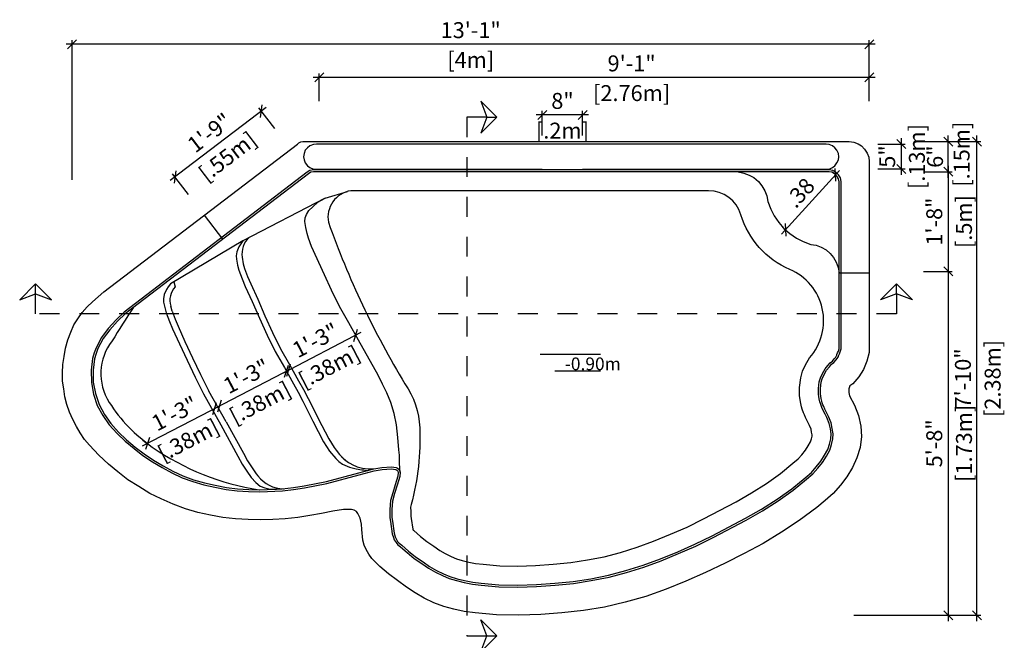
# Model space of a CAD drawing. Units: millimetres. Extents: x 233.33 to 241.88, y 129.89 to 135.92.
# Drawn here: x 233.81 to 238.75, y 132.81 to 135.92 of the extents above; entities that cross this region are included whole.
import ezdxf

# ---------------------------------------------------------------- set-up
doc = ezdxf.new("R2010")
doc.units = ezdxf.units.MM
doc.linetypes.add('DASHED', pattern=[0.75, 0.5, -0.25])
for name, color, linetype in [('COTA-14', 14, 'Continuous'), ('iGUi_ARESTAS INTERNAS', 2, 'Continuous'), ('iGUi_BORDA EXTERNA', 4, 'Continuous'), ('iGUi_CORTE LONGITUDINAL', 166, 'Continuous'), ('iGUi_CORTE TRANSVERSAL', 116, 'Continuous'), ('iGUi_COTAS', 14, 'Continuous'), ('iGUi_TEXTO', 7, 'Continuous')]:
    doc.layers.add(name, color=color, linetype=linetype)
doc.styles.add('MtXpl_VAGRounded_Lt', font='VAGROUN1.TTF')
doc.styles.get("Standard").update_dxf_attribs({"font": 'arial.ttf'})
doc.dimstyles.new('cota pis 1-75', dxfattribs={"dimtxt": 0.08, "dimasz": 0.045, "dimexe": 0.02, "dimexo": 0.02, "dimgap": 0.03, "dimtad": 1, "dimdec": 0, "dimlfac": 39.3701, "dimzin": 4, "dimdsep": 46, "dimlunit": 4, "dimtxsty": 'MtXpl_VAGRounded_Lt', "dimblk": 'OBLIQUE', "dimcen": 2.5, "dimdle": 0.03, "dimclrd": 14, "dimclre": 14, "dimclrt": 15, "dimadec": 0, "dimazin": 0, "dimtfac": 1, "dimtdec": 0, "dimtmove": 0, "dimatfit": 3, "dimldrblk": 'OBLIQUE', "dimfxl": 0, "dimfrac": 1, "dimtolj": 1, "dimtzin": 0, "dimarcsym": 0})

# ---------------------------------------------------------------- blocks, each defined once
blk = doc.blocks.new('_OBLIQUE')
at = {"color": 0, "linetype": 'ByBlock'}
blk.add_line((-0.5, -0.5), (0.5, 0.5), dxfattribs=at)
blk = doc.blocks.new('*D2')
at = {"layer": 'Defpoints', "color": 0}
for p in [(238.3219, 135.3084), (238.6101, 135.3084), (237.9719, 132.9311)]:
    blk.add_point(p, dxfattribs=at)
at = {"layer": 'iGUi_COTAS', "color": 14, "lineweight": -2}
for p, q in [((238.6101, 132.9011), (238.6101, 135.3384)), ((238.3419, 135.3084), (238.6301, 135.3084)), ((237.9919, 132.9311), (238.6301, 132.9311))]:
    blk.add_line(p, q, dxfattribs=at)
at = {"layer": 'iGUi_COTAS', "color": 14, "lineweight": -2, "xscale": 0.045, "yscale": 0.045, "zscale": 0.045}
for p, rotation in [((238.6101, 135.3084), 90), ((238.6101, 132.9311), 270)]:
    blk.add_blockref('_OBLIQUE', p, dxfattribs=dict(at, rotation=rotation))
at = {"layer": 'iGUi_COTAS', "color": 15, "char_height": 0.08, "attachment_point": 5, "rotation": 90, "style": 'MtXpl_VAGRounded_Lt'}
for s, insert in [('\\A1;[2.38m]', (238.6887, 134.1197)), ('\\A1;7\'-10"', (238.5395, 134.1197))]:
    blk.add_mtext(s, dxfattribs=dict(at, insert=insert))
blk = doc.blocks.new('*D3')
at = {"layer": 'Defpoints', "color": 0}
for p in [(238.3219, 135.3084), (238.4663, 135.3084), (238.3219, 135.1569)]:
    blk.add_point(p, dxfattribs=at)
at = {"layer": 'iGUi_COTAS', "color": 14, "lineweight": -2}
for p, q in [((238.4663, 135.1269), (238.4663, 135.3384)), ((238.3419, 135.3084), (238.4863, 135.3084)), ((238.3419, 135.1569), (238.4863, 135.1569))]:
    blk.add_line(p, q, dxfattribs=at)
at = {"layer": 'iGUi_COTAS', "color": 14, "lineweight": -2, "xscale": 0.045, "yscale": 0.045, "zscale": 0.045}
for p, rotation in [((238.4663, 135.3084), 90), ((238.4663, 135.1569), 270)]:
    blk.add_blockref('_OBLIQUE', p, dxfattribs=dict(at, rotation=rotation))
at = {"layer": 'iGUi_COTAS', "color": 15, "insert": (238.4663, 135.2327), "char_height": 0.08, "attachment_point": 5, "rotation": 90, "style": 'MtXpl_VAGRounded_Lt'}
blk.add_mtext('\\A1;6"\\P [.15m]', dxfattribs=at)
blk = doc.blocks.new('*D4')
at = {"layer": 'Defpoints', "color": 0}
for p in [(237.9076, 135.1345), (237.649, 134.8661), (237.6563, 134.8594)]:
    blk.add_point(p, dxfattribs=at)
at = {"layer": 'iGUi_COTAS', "color": 14, "lineweight": -2}
for p, q in [((237.9206, 135.1633), (237.6288, 134.8439)), ((237.8928, 135.148), (237.8856, 135.1546)), ((237.6415, 134.8729), (237.6343, 134.8795))]:
    blk.add_line(p, q, dxfattribs=at)
at = {"layer": 'iGUi_COTAS', "color": 14, "lineweight": -2, "xscale": 0.045, "yscale": 0.045, "zscale": 0.045}
for p, rotation in [((237.9004, 135.1412), 47.58265477884576), ((237.649, 134.8661), 227.5826547788457)]:
    blk.add_blockref('_OBLIQUE', p, dxfattribs=dict(at, rotation=rotation))
at = {"layer": 'iGUi_COTAS', "color": 15, "insert": (237.7225, 135.0513), "char_height": 0.08, "attachment_point": 5, "rotation": 47.5827, "style": 'MtXpl_VAGRounded_Lt'}
blk.add_mtext('\\A1;.38', dxfattribs=at)
blk = doc.blocks.new('*D5')
at = {"layer": 'Defpoints', "color": 0}
for p in [(236.4291, 135.4419), (236.4291, 135.3182), (236.6316, 135.3182)]:
    blk.add_point(p, dxfattribs=at)
at = {"layer": 'iGUi_COTAS', "color": 14, "lineweight": -2}
for p, q in [((236.6616, 135.4419), (236.3991, 135.4419)), ((236.4291, 135.3382), (236.4291, 135.4619)), ((236.6316, 135.3382), (236.6316, 135.4619))]:
    blk.add_line(p, q, dxfattribs=at)
at = {"layer": 'iGUi_COTAS', "color": 14, "lineweight": -2, "xscale": 0.045, "yscale": 0.045, "zscale": 0.045, "rotation": 180}
blk.add_blockref('_OBLIQUE', (236.4291, 135.4419), dxfattribs=at)
at = {"layer": 'iGUi_COTAS', "color": 14, "lineweight": -2, "xscale": 0.045, "yscale": 0.045, "zscale": 0.045}
blk.add_blockref('_OBLIQUE', (236.6316, 135.4419), dxfattribs=at)
at = {"layer": 'iGUi_COTAS', "color": 15, "char_height": 0.08, "attachment_point": 5, "style": 'MtXpl_VAGRounded_Lt'}
for s, insert in [('\\A1;8"', (236.5303, 135.5125)), ('\\A1;[.2m]', (236.5303, 135.3633))]:
    blk.add_mtext(s, dxfattribs=dict(at, insert=insert))
blk = doc.blocks.new('*D17')
at = {"layer": 'COTA-14', "color": 14, "lineweight": -2}
for p, q in [((235.043, 135.4797), (234.562, 135.1127)), ((235.0864, 135.3733), (235.0071, 135.4774)), ((234.6531, 135.0427), (234.5737, 135.1467))]:
    blk.add_line(p, q, dxfattribs=at)
at = {"layer": 'Defpoints', "color": 0}
for p in [(235.0986, 135.3574), (234.5858, 135.1308), (234.6652, 135.0268)]:
    blk.add_point(p, dxfattribs=at)
at = {"layer": 'COTA-14', "color": 14, "lineweight": -2, "xscale": 0.045, "yscale": 0.045, "zscale": 0.045}
for p, rotation in [((235.0192, 135.4615), 37.34055797765809), ((234.5858, 135.1308), 217.3405579776581)]:
    blk.add_blockref('_OBLIQUE', p, dxfattribs=dict(at, rotation=rotation))
at = {"layer": 'COTA-14', "color": 15, "char_height": 0.08, "attachment_point": 5, "rotation": 37.3406, "style": 'MtXpl_VAGRounded_Lt'}
for s, insert in [('\\A1;1\'-9"', (234.7596, 135.3523)), ('\\A1;[.55m]', (234.8502, 135.2337))]:
    blk.add_mtext(s, dxfattribs=dict(at, insert=insert))
blk = doc.blocks.new('*D18')
at = {"layer": 'COTA-14', "color": 14, "lineweight": -2}
for p, q in [((238.0998, 135.6302), (235.2798, 135.6302)), ((235.3098, 135.5112), (235.3098, 135.6502)), ((238.0698, 135.5112), (238.0698, 135.6502))]:
    blk.add_line(p, q, dxfattribs=at)
at = {"layer": 'Defpoints', "color": 0}
for p in [(235.3098, 135.6302), (235.3098, 135.4912), (238.0698, 135.4912)]:
    blk.add_point(p, dxfattribs=at)
at = {"layer": 'COTA-14', "color": 14, "lineweight": -2, "xscale": 0.045, "yscale": 0.045, "zscale": 0.045, "rotation": 180}
blk.add_blockref('_OBLIQUE', (235.3098, 135.6302), dxfattribs=at)
at = {"layer": 'COTA-14', "color": 14, "lineweight": -2, "xscale": 0.045, "yscale": 0.045, "zscale": 0.045}
blk.add_blockref('_OBLIQUE', (238.0698, 135.6302), dxfattribs=at)
at = {"layer": 'COTA-14', "color": 15, "char_height": 0.08, "attachment_point": 5, "style": 'MtXpl_VAGRounded_Lt'}
for s, insert in [('\\A1;9\'-1"', (236.8771, 135.7008)), ('\\A1;[2.76m]', (236.8771, 135.5516))]:
    blk.add_mtext(s, dxfattribs=dict(at, insert=insert))
blk = doc.blocks.new('*D19')
at = {"layer": 'COTA-14', "color": 14, "lineweight": -2}
for p, q in [((234.0698, 135.1158), (234.0698, 135.8169)), ((238.0698, 135.5112), (238.0698, 135.8169)), ((238.0998, 135.7969), (234.0398, 135.7969))]:
    blk.add_line(p, q, dxfattribs=at)
at = {"layer": 'Defpoints', "color": 0}
for p in [(234.0698, 135.7969), (238.0698, 135.4912), (234.0698, 135.0958)]:
    blk.add_point(p, dxfattribs=at)
at = {"layer": 'COTA-14', "color": 14, "lineweight": -2, "xscale": 0.045, "yscale": 0.045, "zscale": 0.045, "rotation": 180}
blk.add_blockref('_OBLIQUE', (234.0698, 135.7969), dxfattribs=at)
at = {"layer": 'COTA-14', "color": 14, "lineweight": -2, "xscale": 0.045, "yscale": 0.045, "zscale": 0.045}
blk.add_blockref('_OBLIQUE', (238.0698, 135.7969), dxfattribs=at)
at = {"layer": 'COTA-14', "color": 15, "char_height": 0.08, "attachment_point": 5, "style": 'MtXpl_VAGRounded_Lt'}
for s, insert in [('\\A1;13\'-1"', (236.0698, 135.8675)), ('\\A1;[4m]', (236.0698, 135.7183))]:
    blk.add_mtext(s, dxfattribs=dict(at, insert=insert))
blk = doc.blocks.new('*D20')
at = {"layer": 'COTA-14', "color": 14, "lineweight": -2}
for p, q in [((238.2302, 135.3258), (238.2302, 135.1408)), ((238.113, 135.2958), (238.2502, 135.2958)), ((238.113, 135.1708), (238.2502, 135.1708))]:
    blk.add_line(p, q, dxfattribs=at)
at = {"layer": 'Defpoints', "color": 0}
for p in [(238.093, 135.2958), (238.093, 135.1708), (238.2302, 135.1708)]:
    blk.add_point(p, dxfattribs=at)
at = {"layer": 'COTA-14', "color": 14, "lineweight": -2, "xscale": 0.045, "yscale": 0.045, "zscale": 0.045}
for p, rotation in [((238.2302, 135.2958), 90), ((238.2302, 135.1708), 270)]:
    blk.add_blockref('_OBLIQUE', p, dxfattribs=dict(at, rotation=rotation))
at = {"layer": 'COTA-14', "color": 15, "char_height": 0.08, "attachment_point": 5, "rotation": 90, "style": 'MtXpl_VAGRounded_Lt'}
for s, insert in [('\\A1;[.13m]', (238.3087, 135.2333)), ('\\A1;5"', (238.1595, 135.2333))]:
    blk.add_mtext(s, dxfattribs=dict(at, insert=insert))
blk = doc.blocks.new('*D21')
at = {"layer": 'COTA-14', "color": 14, "lineweight": -2}
for p, q in [((238.4663, 135.1869), (238.4663, 134.6269)), ((238.3419, 135.1569), (238.4863, 135.1569)), ((238.3419, 134.6569), (238.4863, 134.6569))]:
    blk.add_line(p, q, dxfattribs=at)
at = {"layer": 'Defpoints', "color": 0}
for p in [(238.3219, 135.1569), (238.3219, 134.6569), (238.4663, 134.6569)]:
    blk.add_point(p, dxfattribs=at)
at = {"layer": 'COTA-14', "color": 14, "lineweight": -2, "xscale": 0.045, "yscale": 0.045, "zscale": 0.045}
for p, rotation in [((238.4663, 135.1569), 90), ((238.4663, 134.6569), 270)]:
    blk.add_blockref('_OBLIQUE', p, dxfattribs=dict(at, rotation=rotation))
at = {"layer": 'COTA-14', "color": 15, "char_height": 0.08, "attachment_point": 5, "rotation": 90, "style": 'MtXpl_VAGRounded_Lt'}
for s, insert in [('\\A1;[.5m]', (238.5449, 134.9069)), ('\\A1;1\'-8"', (238.3957, 134.9069))]:
    blk.add_mtext(s, dxfattribs=dict(at, insert=insert))
blk = doc.blocks.new('*D22')
at = {"layer": 'COTA-14', "color": 14, "lineweight": -2}
for p, q in [((238.4663, 134.6869), (238.4663, 132.9011)), ((238.3419, 134.6569), (238.4863, 134.6569)), ((237.9919, 132.9311), (238.4863, 132.9311))]:
    blk.add_line(p, q, dxfattribs=at)
at = {"layer": 'Defpoints', "color": 0}
for p in [(238.3219, 134.6569), (237.9719, 132.9311), (238.4663, 132.9311)]:
    blk.add_point(p, dxfattribs=at)
at = {"layer": 'COTA-14', "color": 14, "lineweight": -2, "xscale": 0.045, "yscale": 0.045, "zscale": 0.045}
for p, rotation in [((238.4663, 134.6569), 90), ((238.4663, 132.9311), 270)]:
    blk.add_blockref('_OBLIQUE', p, dxfattribs=dict(at, rotation=rotation))
at = {"layer": 'COTA-14', "color": 15, "char_height": 0.08, "attachment_point": 5, "rotation": 90, "style": 'MtXpl_VAGRounded_Lt'}
for s, insert in [('\\A1;[1.73m]', (238.5449, 133.794)), ('\\A1;5\'-8"', (238.3957, 133.794))]:
    blk.add_mtext(s, dxfattribs=dict(at, insert=insert))
blk = doc.blocks.new('*D23')
at = {"layer": 'COTA-14', "color": 14, "lineweight": -2}
blk.add_line((235.5189, 134.3497), (235.1285, 134.1467), dxfattribs=at)
at = {"layer": 'Defpoints', "color": 0}
for p in [(235.4923, 134.3359), (235.1551, 134.1605), (235.1551, 134.1605)]:
    blk.add_point(p, dxfattribs=at)
at = {"layer": 'COTA-14', "color": 14, "lineweight": -2, "xscale": 0.045, "yscale": 0.045, "zscale": 0.045}
for p, rotation in [((235.4923, 134.3359), 27.48187633584623), ((235.1551, 134.1605), 207.4818763358462)]:
    blk.add_blockref('_OBLIQUE', p, dxfattribs=dict(at, rotation=rotation))
at = {"layer": 'COTA-14', "color": 15, "char_height": 0.08, "attachment_point": 5, "rotation": 27.4819, "style": 'MtXpl_VAGRounded_Lt'}
for s, insert in [('\\A1;1\'-3"', (235.2911, 134.3109)), ('\\A1;[.38m]', (235.36, 134.1785))]:
    blk.add_mtext(s, dxfattribs=dict(at, insert=insert))
blk = doc.blocks.new('*D24')
at = {"layer": 'COTA-14', "color": 14, "lineweight": -2}
blk.add_line((235.1722, 134.1694), (234.7819, 133.9664), dxfattribs=at)
at = {"layer": 'Defpoints', "color": 0}
for p in [(235.1456, 134.1556), (234.8085, 133.9802), (234.8085, 133.9802)]:
    blk.add_point(p, dxfattribs=at)
at = {"layer": 'COTA-14', "color": 14, "lineweight": -2, "xscale": 0.045, "yscale": 0.045, "zscale": 0.045}
for p, rotation in [((235.1456, 134.1556), 27.48187633584623), ((234.8085, 133.9802), 207.4818763358462)]:
    blk.add_blockref('_OBLIQUE', p, dxfattribs=dict(at, rotation=rotation))
at = {"layer": 'COTA-14', "color": 15, "char_height": 0.08, "attachment_point": 5, "rotation": 27.4819, "style": 'MtXpl_VAGRounded_Lt'}
for s, insert in [('\\A1;1\'-3"', (234.9444, 134.1306)), ('\\A1;[.38m]', (235.0133, 133.9982))]:
    blk.add_mtext(s, dxfattribs=dict(at, insert=insert))
blk = doc.blocks.new('*D25')
at = {"layer": 'COTA-14', "color": 14, "lineweight": -2}
blk.add_line((234.8121, 133.9821), (234.4218, 133.7791), dxfattribs=at)
at = {"layer": 'Defpoints', "color": 0}
for p in [(234.7855, 133.9683), (234.4484, 133.7929), (234.4484, 133.7929)]:
    blk.add_point(p, dxfattribs=at)
at = {"layer": 'COTA-14', "color": 14, "lineweight": -2, "xscale": 0.045, "yscale": 0.045, "zscale": 0.045}
for p, rotation in [((234.7855, 133.9683), 27.48187633584623), ((234.4484, 133.7929), 207.4818763358462)]:
    blk.add_blockref('_OBLIQUE', p, dxfattribs=dict(at, rotation=rotation))
at = {"layer": 'COTA-14', "color": 15, "char_height": 0.08, "attachment_point": 5, "rotation": 27.4819, "style": 'MtXpl_VAGRounded_Lt'}
for s, insert in [('\\A1;1\'-3"', (234.5844, 133.9433)), ('\\A1;[.38m]', (234.6532, 133.8109))]:
    blk.add_mtext(s, dxfattribs=dict(at, insert=insert))

msp = doc.modelspace()

# ---------------------------------------------------------------- linework, layer by layer
at = {"layer": 'iGUi_ARESTAS INTERNAS'}
for p, q in [((235.3394, 135.0252), (235.4515, 135.0581)), ((234.826, 134.8191), (234.7337, 134.9392)), ((234.5966, 134.6166), (234.5966, 134.6166)), ((234.8429, 133.9021), (234.9291, 133.745)), ((234.3923, 133.8379), (234.3941, 133.837)), ((234.3941, 133.837), (234.4559, 133.7868)), ((234.4559, 133.7868), (234.472, 133.7752)), ((234.9291, 133.745), (234.95, 133.7058)), ((234.95, 133.7058), (234.9927, 133.6416)), ((235.4219, 133.7259), (235.438, 133.7107)), ((235.438, 133.7107), (235.4559, 133.6981)), ((235.4559, 133.6981), (235.4694, 133.691)), ((234.9927, 133.6416), (235.0023, 133.631)), ((235.1306, 133.5664), (235.1333, 133.5664))]:
    msp.add_line(p, q, dxfattribs=at)
for points in [[(236.6316, 135.1695), (237.8538, 135.1695), (237.8691, 135.1704), (237.8852, 135.1776), (237.8977, 135.1874), (237.9076, 135.2017), (237.9148, 135.2161), (237.9166, 135.2322), (237.9148, 135.2492), (237.9076, 135.2645), (237.8977, 135.277), (237.8852, 135.2878), (237.8691, 135.2931), (237.8538, 135.2958), (235.2955, 135.2958), (235.2803, 135.2931), (235.2633, 135.2878), (235.2507, 135.277), (235.24, 135.2645), (235.2337, 135.2492), (235.231, 135.2322), (235.2337, 135.2161), (235.24, 135.2017), (235.2507, 135.1874), (235.2633, 135.1776), (235.2803, 135.1704), (235.2955, 135.1695), (236.4291, 135.1695)], [(237.4112, 135.1569), (237.4398, 135.1498), (237.4667, 135.1399), (237.49, 135.1274), (237.5133, 135.1077), (237.5312, 135.0862), (237.5465, 135.0611), (237.5554, 135.036), (237.5608, 135.0073), (237.5752, 134.9697), (237.5931, 134.9356), (237.6164, 134.9016), (237.6415, 134.872), (237.671, 134.8469), (237.7051, 134.8236), (237.7382, 134.8066), (237.7768, 134.7922), (237.8028, 134.7878), (237.8279, 134.7779), (237.8529, 134.7645), (237.8736, 134.7474), (237.8897, 134.7268), (237.904, 134.7026), (237.913, 134.6766), (237.9184, 134.6498), (238.0698, 134.6498)], [(235.7158, 133.6479), (235.7158, 133.6488), (235.7158, 133.6551), (235.7149, 133.6632), (235.7149, 133.6748), (235.7131, 133.6892), (235.7131, 133.7107), (235.7122, 133.7349), (235.7095, 133.7617), (235.7041, 133.8236), (235.697, 133.8872), (235.6853, 133.9445), (235.6683, 133.9992), (235.6495, 134.0476), (235.6271, 134.0915), (235.6056, 134.1363), (235.5061, 134.311), (235.4577, 134.398), (235.4111, 134.4813), (235.3717, 134.5619), (235.3367, 134.639), (235.2713, 134.7824), (235.2552, 134.8236), (235.2489, 134.8478), (235.2418, 134.8765), (235.2373, 134.9069), (235.24, 134.9249), (235.2462, 134.9428), (235.2579, 134.9625), (235.2776, 134.9813), (235.3036, 135.0037), (235.3394, 135.0252), (234.9272, 134.8102), (234.5634, 134.5942), (234.5518, 134.579), (234.5428, 134.5664), (234.5312, 134.5404), (234.5276, 134.5198), (234.5276, 134.5028), (234.5357, 134.475), (234.5419, 134.4481), (234.5581, 134.4051), (234.5742, 134.3693), (234.6082, 134.2931), (234.6468, 134.2107), (234.6871, 134.1265), (234.7292, 134.0422), (234.8161, 133.8872), (234.9021, 133.7304), (234.9237, 133.6901), (234.947, 133.6551), (234.9685, 133.6229), (234.9909, 133.5978), (235.0142, 133.5798), (235.0366, 133.5709), (235.0572, 133.5655), (235.0742, 133.5637), (235.0858, 133.5637), (235.0921, 133.5637), (235.0948, 133.5637)], [(234.9272, 134.8102), (234.9156, 134.7949), (234.9066, 134.7806), (234.8959, 134.7555), (234.8932, 134.7349), (234.8941, 134.7188), (234.8995, 134.6883), (234.9066, 134.6623), (234.9228, 134.6202), (234.9389, 134.5817), (234.9738, 134.5055), (235.0097, 134.4222), (235.0482, 134.337), (235.0894, 134.2546), (235.1351, 134.1748), (235.1799, 134.0924), (235.2041, 134.0503), (235.2274, 134.0055), (235.2534, 133.9562), (235.2785, 133.9051), (235.3314, 133.8012), (235.3609, 133.7555), (235.3923, 133.7187), (235.4084, 133.7026), (235.4264, 133.6901), (235.4613, 133.6748), (235.4945, 133.6659), (235.5231, 133.6605), (235.5339, 133.6605), (235.5402, 133.6596), (235.55, 133.6578), (235.5536, 133.6578)], [(234.5796, 134.6038), (234.5867, 134.5794)], [(234.5713, 134.457), (234.5653, 134.4828)], [(234.5713, 134.457), (234.5864, 134.4168), (234.6021, 134.3818), (234.6361, 134.3059)], [(234.6361, 134.3059), (234.6744, 134.2238), (234.7146, 134.1399), (234.7563, 134.0566)], [(234.8429, 133.9021), (234.7563, 134.0566)]]:
    msp.add_lwpolyline(points, dxfattribs=at)
for points in [[(236.4, 133.0752), (236.4936, 133.0824), (236.5853, 133.0914), (236.6745, 133.1049), (236.7638, 133.1221), (236.8513, 133.1455), (236.9386, 133.1734), (237.025, 133.2049), (237.1131, 133.2409), (237.1994, 133.2786), (237.2858, 133.3209), (237.4527, 133.4089), (237.5337, 133.4548), (237.613, 133.5052), (237.6879, 133.5585), (237.7545, 133.6134), (237.7865, 133.6408), (237.8113, 133.6693), (237.8351, 133.6985), (237.8544, 133.7289), (237.8711, 133.7595), (237.8805, 133.7877), (237.8871, 133.816), (237.8881, 133.842), (237.8843, 133.8683), (237.8787, 133.8964), (237.8656, 133.9282), (237.8564, 133.9456), (237.846, 133.9656), (237.8415, 133.9781), (237.8372, 133.9868), (237.8338, 133.9978), (237.8312, 134.0055), (237.8279, 134.0198), (237.8253, 134.0421), (237.8244, 134.0695), (237.8287, 134.1011), (237.8337, 134.1184), (237.8439, 134.1398), (237.8558, 134.1619), (237.8695, 134.1773), (237.8806, 134.1909), (237.8922, 134.1998), (237.9018, 134.2114), (237.9086, 134.2192), (237.912, 134.2252), (237.916, 134.2292), (237.9173, 134.2369), (237.9196, 134.2436), (237.9241, 134.2527), (237.9284, 134.2675), (237.9284, 135.1076), (237.9252, 135.1257), (237.9154, 135.1409), (237.9022, 135.1541), (237.8861, 135.1638), (237.8691, 135.1669), (235.2803, 135.1669), (235.2632, 135.1637), (235.2495, 135.1553), (234.3311, 134.4531), (234.2901, 134.4139), (234.251, 134.3702), (234.218, 134.3254), (234.1905, 134.2739), (234.1812, 134.2479), (234.1728, 134.2199), (234.1654, 134.1611), (234.1663, 134.0994), (234.1774, 134.0415), (234.1958, 133.9845), (234.2234, 133.933), (234.2563, 133.8872), (234.2954, 133.8435), (234.3354, 133.8045), (234.3807, 133.7674), (234.425, 133.733), (234.473, 133.7013), (234.5217, 133.6724), (234.5706, 133.6453), (234.6223, 133.6217), (234.6759, 133.6017), (234.7312, 133.5863), (234.7863, 133.5736), (234.8424, 133.5628), (234.8986, 133.5564), (234.9554, 133.5528), (235.0124, 133.551), (235.1251, 133.5555), (235.1813, 133.5619), (235.2364, 133.5709), (235.3479, 133.5925), (235.5105, 133.6356), (235.5854, 133.6561), (235.6255, 133.6631), (235.6725, 133.6657), (235.6923, 133.6633), (235.6971, 133.6609), (235.7019, 133.6573), (235.7039, 133.6538), (235.7057, 133.6476), (235.705, 133.6291), (235.691, 133.5865), (235.6784, 133.5459), (235.6674, 133.5064), (235.6637, 133.4628), (235.6646, 133.4205), (235.667, 133.4014), (235.6764, 133.3402), (235.6821, 133.3213), (235.6862, 133.3099), (235.6912, 133.3029), (235.695, 133.2964), (235.7043, 133.285), (235.7175, 133.2746), (235.7506, 133.246), (235.7869, 133.216), (235.8248, 133.1917), (235.8582, 133.1673), (235.894, 133.1471), (235.9285, 133.1308), (235.9624, 133.1161), (235.9989, 133.1051), (236.037, 133.0952), (236.079, 133.087), (236.1216, 133.0824), (236.2108, 133.0743), (236.3055, 133.0725)], [(236.3995, 133.0852), (236.4927, 133.0924), (236.5841, 133.1013), (236.6728, 133.1148), (236.7615, 133.1318), (236.8484, 133.1551), (236.9354, 133.1829), (237.0214, 133.2142), (237.1092, 133.2501), (237.1952, 133.2877), (237.2812, 133.3298), (237.4479, 133.4177), (237.5286, 133.4634), (237.6074, 133.5135), (237.6818, 133.5664), (237.7481, 133.6211), (237.7795, 133.6479), (237.8037, 133.6757), (237.827, 133.7044), (237.8458, 133.734), (237.8619, 133.7635), (237.8709, 133.7904), (237.8771, 133.8173), (237.878, 133.8415), (237.8744, 133.8666), (237.8691, 133.8935), (237.8565, 133.9239), (237.8476, 133.941), (237.8368, 133.9616), (237.8323, 133.9741), (237.8279, 133.9831), (237.8243, 133.9947), (237.8216, 134.0028), (237.818, 134.018), (237.8153, 134.0413), (237.8144, 134.07), (237.8189, 134.1032), (237.8243, 134.122), (237.835, 134.1444), (237.8476, 134.1677), (237.8619, 134.1838), (237.8736, 134.1981), (237.8852, 134.2071), (237.8942, 134.2179), (237.9004, 134.225), (237.904, 134.2313), (237.9067, 134.234), (237.9076, 134.2394), (237.9103, 134.2474), (237.9148, 134.2564), (237.9184, 134.2689), (237.9184, 135.1068), (237.9157, 135.122), (237.9076, 135.1345), (237.896, 135.1462), (237.8825, 135.1543), (237.8682, 135.1569), (235.2812, 135.1569), (235.2669, 135.1543), (235.2552, 135.1471), (234.3376, 134.4455), (234.2973, 134.4069), (234.2588, 134.3639), (234.2265, 134.32), (234.1996, 134.2698), (234.1907, 134.2447), (234.1826, 134.2179), (234.1754, 134.1605), (234.1763, 134.1005), (234.1871, 134.044), (234.205, 133.9885), (234.2319, 133.9383), (234.2641, 133.8935), (234.3027, 133.8505), (234.3421, 133.8119), (234.3869, 133.7752), (234.4308, 133.7411), (234.4783, 133.7098), (234.5267, 133.6811), (234.5751, 133.6542), (234.6262, 133.6309), (234.679, 133.6112), (234.7337, 133.596), (234.7883, 133.5834), (234.8439, 133.5727), (234.8995, 133.5664), (234.9559, 133.5628), (235.0124, 133.561), (235.1244, 133.5655), (235.1799, 133.5718), (235.2346, 133.5807), (235.3457, 133.6022), (235.5079, 133.6453), (235.5832, 133.6659), (235.6244, 133.673), (235.6728, 133.6757), (235.6952, 133.673), (235.7023, 133.6695), (235.7095, 133.6641), (235.7131, 133.6578), (235.7158, 133.6488), (235.7149, 133.6273), (235.7006, 133.5834), (235.688, 133.5431), (235.6773, 133.5046), (235.6737, 133.4625), (235.6746, 133.4212), (235.6769, 133.4028), (235.6862, 133.3424), (235.6916, 133.3245), (235.6952, 133.3146), (235.6997, 133.3083), (235.7032, 133.3021), (235.7113, 133.2922), (235.7239, 133.2823), (235.757, 133.2537), (235.7929, 133.2241), (235.8305, 133.1999), (235.8636, 133.1757), (235.8986, 133.156), (235.9326, 133.1399), (235.9658, 133.1255), (236.0016, 133.1148), (236.0393, 133.1049), (236.0805, 133.0969), (236.1226, 133.0924), (236.2113, 133.0843), (236.3054, 133.0825)]]:
    msp.add_lwpolyline(points, close=True, dxfattribs=at)
msp.add_lwpolyline([(237.735, 134.1559), (237.7502, 134.1875), (237.77, 134.2236, 0.512224), (237.6708, 134.6671, -0.222062), (237.4259, 134.9409, 0.330831), (237.2631, 135.0618), (235.4676, 135.0618, 0.416), (235.3556, 134.9043, 0.051462), (235.7399, 134.0926, -0.14088), (235.8138, 133.8718, -0.076781), (235.7713, 133.4876, 0.10727), (235.7689, 133.4594), (235.7696, 133.4283), (235.7712, 133.4161), (235.7793, 133.3634), (235.7807, 133.3587), (235.7844, 133.3558), (235.8184, 133.3264), (235.8491, 133.3011), (235.8843, 133.2784), (235.9152, 133.2559), (235.9424, 133.2405), (235.9719, 133.2266), (235.9985, 133.2151), (236.0274, 133.2064), (236.0605, 133.1977), (236.0947, 133.191), (236.132, 133.1871), (236.2165, 133.1794), (236.305, 133.1777), (236.3945, 133.1803), (236.4844, 133.1872), (236.5723, 133.1958), (236.6567, 133.2086), (236.7402, 133.2246), (236.8216, 133.2464), (236.9046, 133.2729), (236.9871, 133.303), (237.0721, 133.3377), (237.1552, 133.3741), (237.2381, 133.4147), (237.4023, 133.5012), (237.4795, 133.5449), (237.5543, 133.5925), (237.6239, 133.642), (237.6869, 133.6939), (237.7123, 133.7157), (237.7308, 133.737), (237.7496, 133.7601), (237.7638, 133.7823), (237.7743, 133.8017), (237.7792, 133.8163), (237.7824, 133.83), (237.7826, 133.8365), (237.7806, 133.8505), (237.7776, 133.8658), (237.7702, 133.8836), (237.7633, 133.8968), (237.7494, 133.9234), (237.7447, 133.9367), (237.7392, 133.9476), (237.7336, 133.9657), (237.7299, 133.9768), (237.7241, 134.0016), (237.7203, 134.0344), (237.7191, 134.0749), (237.7255, 134.1227)], format="xyb", close=True, dxfattribs=at)
msp.add_lwpolyline([(234.9588, 134.8266, 0.265048), (234.9235, 134.728), (234.9287, 134.6949), (234.9351, 134.6717), (234.9505, 134.6313), (234.9663, 134.5937), (235.0012, 134.5176), (235.037, 134.4342), (235.0752, 134.3499), (235.1158, 134.2687), (235.1612, 134.1894), (235.206, 134.107), (235.2304, 134.0646), (235.2539, 134.0194), (235.2801, 133.9698), (235.3052, 133.9185), (235.3573, 133.8161), (235.385, 133.7734), (235.395, 133.7604, 0.273416), (235.5825, 133.6657)], format="xyb", dxfattribs=at)
for centre, radius, start, end in [((234.6591, 134.5127), 0.0985, 137.3383, 197.6938), ((245.4336, 127.3643), 13.1464, 147.25708, 148.11805), ((234.4811, 134.1436), 0.2671, 142.0653, 212.6094), ((234.9266, 134.4286), 0.796, 212.6094, 235.1759), ((235.2013, 134.8235), 1.277, 235.1759, 261.3059), ((235.1314, 133.7278), 0.1614, 216.8713, 269.7339)]:
    msp.add_arc(centre, radius, start, end, dxfattribs=at)
at = {"layer": 'iGUi_BORDA EXTERNA'}
msp.add_lwpolyline([(238.0698, 135.208), (238.0698, 134.2492), (238.0572, 134.2062), (238.0402, 134.165), (238.0169, 134.1273), (237.9865, 134.0924), (237.9721, 134.0825), (237.9667, 134.0673), (237.9667, 134.0494), (237.9712, 134.0324), (237.9954, 133.9849), (238.016, 133.9329), (238.0277, 133.8809), (238.0313, 133.8281), (238.0241, 133.7725), (238.008, 133.7214), (237.9856, 133.6721), (237.9569, 133.6255), (237.9246, 133.5834), (237.8888, 133.5422), (237.8485, 133.5064), (237.8063, 133.4714), (237.7185, 133.4069), (237.6289, 133.3478), (237.5366, 133.2913), (237.4425, 133.2411), (237.3458, 133.1927), (237.2481, 133.1461), (237.1486, 133.1022), (237.0501, 133.0628), (236.9488, 133.0261), (236.8457, 132.9965), (236.7409, 132.9723), (236.6361, 132.9553), (236.5276, 132.9427), (236.421, 132.9347), (236.3108, 132.9311), (236.1997, 132.9329), (236.0921, 132.9427), (236.0366, 132.9508), (235.9846, 132.9624), (235.9344, 132.9759), (235.8843, 132.9938), (235.8368, 133.0171), (235.7911, 133.0431), (235.7472, 133.0727), (235.7023, 133.1049), (235.6566, 133.1399), (235.6145, 133.1766), (235.5742, 133.2169), (235.5581, 133.2384), (235.5446, 133.2608), (235.5357, 133.2832), (235.5294, 133.3083), (235.524, 133.3621), (235.5222, 133.389), (235.5151, 133.4177), (235.5034, 133.4427), (235.4963, 133.4517), (235.4846, 133.4589), (235.4721, 133.4625), (235.4586, 133.4625), (235.4308, 133.4616), (235.378, 133.4535), (235.3215, 133.4427), (235.2633, 133.432), (235.2032, 133.4221), (235.1396, 133.415), (235.0778, 133.4114), (235.0151, 133.4096), (234.9532, 133.4114), (234.8905, 133.415), (234.8269, 133.4221), (234.7642, 133.4329), (234.7014, 133.4472), (234.6396, 133.4651), (234.5769, 133.4884), (234.5168, 133.5153), (234.4595, 133.5431), (234.4039, 133.5772), (234.3502, 133.6112), (234.3, 133.6515), (234.2525, 133.6901), (234.2032, 133.7349), (234.1575, 133.785), (234.1324, 133.8137), (234.1109, 133.846), (234.0912, 133.8782), (234.0733, 133.9141), (234.0571, 133.9499), (234.0437, 133.9885), (234.0338, 134.027), (234.0276, 134.0673), (234.0222, 134.1067), (234.0222, 134.148), (234.0231, 134.1892), (234.0294, 134.2304), (234.0374, 134.2716), (234.0491, 134.3128), (234.0634, 134.3514), (234.0787, 134.389), (234.0984, 134.4195), (234.1199, 134.4499), (234.1459, 134.4786), (234.1727, 134.5046), (234.2292, 134.5548), (235.2005, 135.2958), (235.2077, 135.3021), (235.2167, 135.3066), (235.2274, 135.3084), (237.9685, 135.3084), (237.9918, 135.3057), (238.0133, 135.2976), (238.0313, 135.2869), (238.0465, 135.2707), (238.0599, 135.2501), (238.0671, 135.2295), (238.0698, 135.208)], dxfattribs=at)
at = {"layer": 'iGUi_CORTE LONGITUDINAL', "ltscale": 5}
for p, q in [((233.8868, 134.5439), (233.8868, 134.5939)), ((238.2061, 134.5439), (238.2061, 134.5939))]:
    msp.add_line(p, q, dxfattribs=at)
at = {"layer": 'iGUi_CORTE LONGITUDINAL', "linetype": 'DASHED', "ltscale": 5}
for points in [[(233.8868, 134.5939), (233.8068, 134.5139), (233.8868, 134.5439), (233.9668, 134.5139)], [(238.2061, 134.5939), (238.2861, 134.5139), (238.2061, 134.5439), (238.1261, 134.5139)]]:
    msp.add_lwpolyline(points, close=True, dxfattribs=at)
at = {"layer": 'iGUi_CORTE LONGITUDINAL', "linetype": 'DASHED', "ltscale": 0.2}
msp.add_lwpolyline([(238.2061, 134.5439), (238.2061, 134.4439), (233.8868, 134.4439), (233.8868, 134.5439)], dxfattribs=at)
at = {"layer": 'iGUi_CORTE TRANSVERSAL', "ltscale": 5}
for p, q in [((236.1509, 135.4308), (236.2009, 135.4308)), ((236.1509, 132.8285), (236.2009, 132.8285))]:
    msp.add_line(p, q, dxfattribs=at)
at = {"layer": 'iGUi_CORTE TRANSVERSAL', "linetype": 'DASHED', "ltscale": 5}
for points in [[(236.2009, 135.4308), (236.1209, 135.5108), (236.1509, 135.4308), (236.1209, 135.3508)], [(236.2009, 132.8285), (236.1209, 132.7485), (236.1509, 132.8285), (236.1209, 132.9085)]]:
    msp.add_lwpolyline(points, close=True, dxfattribs=at)
at = {"layer": 'iGUi_CORTE TRANSVERSAL', "linetype": 'DASHED', "ltscale": 0.2}
msp.add_lwpolyline([(236.1509, 135.4308), (236.0509, 135.4308), (236.0509, 132.8285), (236.1509, 132.8285)], dxfattribs=at)
at = {"layer": 'iGUi_TEXTO'}
for p, q in [((236.4187, 134.2413), (236.7207, 134.2413)), ((236.4924, 134.1572), (236.7207, 134.1572))]:
    msp.add_line(p, q, dxfattribs=at)

# ---------------------------------------------------------------- texts
at = {"layer": 'iGUi_TEXTO', "attachment_point": 1}
for s, insert, char_height, width in [('{\\fVAGRounded-Bold Cn|b0|i0|c0|p2;-2\'-11"}', (236.5258, 134.3255), 0.08, 8.526512829121203e-15), ('{\\fVAGRounded-Bold Cn|b0|i0|c0|p2;-0.90m}', (236.542, 134.225), 0.064, 0.16042)]:
    msp.add_mtext(s, dxfattribs=dict(at, insert=insert, char_height=char_height, width=width))

# ---------------------------------------------------------------- dimensions: what is measured, and where the dimension line sits
at = {"layer": 'COTA-14'}
for base, p1, p2, angle, picture, middle in [((234.0698, 135.7969), (238.0698, 135.4912), (234.0698, 135.0958), 180, '*D19', (236.0698, 135.7969)), ((238.4663, 134.6569), (238.3219, 135.1569), (238.3219, 134.6569), 270, '*D21', (238.4663, 134.9069)), ((238.4663, 132.9311), (238.3219, 134.6569), (237.9719, 132.9311), 270, '*D22', (238.4663, 133.794))]:
    dim = msp.add_linear_dim(base=base, p1=p1, p2=p2, angle=angle, dimstyle='cota pis 1-75', override={"dimpost": '\\X'}, dxfattribs=at)
    dim.commit()
    dim.dimension.update_dxf_attribs({"geometry": picture, "text_midpoint": middle})
for base, p1, p2, angle, picture, middle in [((235.3098, 135.6302), (238.0698, 135.4912), (235.3098, 135.4912), 180, '*D18', (236.8771, 135.6302)), ((238.2302, 135.1708), (238.093, 135.2958), (238.093, 135.1708), 270, '*D20', (238.2302, 135.2333))]:
    dim = msp.add_linear_dim(base=base, p1=p1, p2=p2, angle=angle, dimstyle='cota pis 1-75', override={"dimpost": '\\X'}, dxfattribs=at)
    dim.commit()
    dim.dimension.update_dxf_attribs({"geometry": picture, "text_midpoint": middle, "dimtype": 160})
for p1, p2, distance, picture, middle in [((235.0986, 135.3574), (234.6652, 135.0268), -0.1309, '*D17', (234.8025, 135.2962)), ((235.4923, 134.3359), (235.1551, 134.1605), 0, '*D23', (235.3237, 134.2482)), ((235.1456, 134.1556), (234.8085, 133.9802), 0, '*D24', (234.977, 134.0679)), ((234.7855, 133.9683), (234.4484, 133.7929), 0, '*D25', (234.617, 133.8806))]:
    dim = msp.add_aligned_dim(p1=p1, p2=p2, distance=distance, dimstyle='cota pis 1-75', override={"dimpost": '\\X'}, dxfattribs=at)
    dim.commit()
    dim.dimension.update_dxf_attribs({"geometry": picture, "text_midpoint": middle})
at = {"layer": 'iGUi_COTAS'}
for base, p1, p2, angle, picture, middle in [((236.4291, 135.4419), (236.6316, 135.3182), (236.4291, 135.3182), 180, '*D5', (236.5303, 135.4419)), ((238.4663, 135.3084), (238.3219, 135.1569), (238.3219, 135.3084), 270, '*D3', (238.4663, 135.2327))]:
    dim = msp.add_linear_dim(base=base, p1=p1, p2=p2, angle=angle, dimstyle='cota pis 1-75', override={"dimpost": '\\X'}, dxfattribs=at)
    dim.commit()
    dim.dimension.update_dxf_attribs({"geometry": picture, "text_midpoint": middle, "dimtype": 160})
dim = msp.add_linear_dim(base=(238.6101, 135.3084), p1=(237.9719, 132.9311), p2=(238.3219, 135.3084), angle=270, dimstyle='cota pis 1-75', override={"dimpost": '\\X'}, dxfattribs=at)
dim.commit()
dim.dimension.update_dxf_attribs({"geometry": '*D2', "text_midpoint": (238.6101, 134.1197)})
dim = msp.add_aligned_dim(p1=(237.9076, 135.1345), p2=(237.6563, 134.8594), distance=-0.0098, text='.38', dimstyle='cota pis 1-75', override={"dimpost": '\\X'}, dxfattribs=at)
dim.commit()
dim.dimension.update_dxf_attribs({"geometry": '*D4', "text_midpoint": (237.7225, 135.0513)})

doc.saveas('drawing.dxf')
